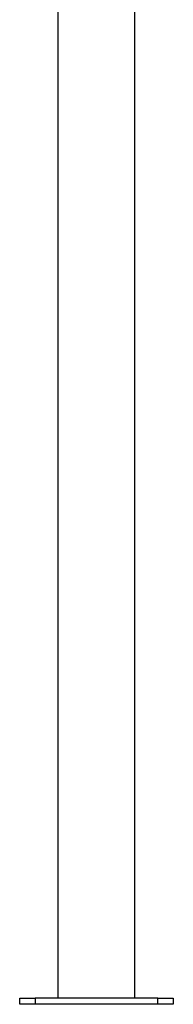
# Model space of a CAD drawing. Units: millimetres. Extents: x -8246 to 11353, y -12905 to 11723.
# Drawn here: x -1427 to -1227, y -7620 to -6334 of the extents above; entities that cross this region are included whole.
import ezdxf

# ---------------------------------------------------------------- set-up
doc = ezdxf.new("R2010")
doc.units = ezdxf.units.MM

msp = doc.modelspace()

# ---------------------------------------------------------------- linework, layer by layer
at = {"color": 7, "linetype": 'Continuous', "lineweight": 25}
for p, q in [((-1377.3, -7612), (-1377.3, -5298)), ((-1277.3, -7612), (-1277.3, -5298)), ((-1427.3, -7620), (-1427.3, -7612)), ((-1427.3, -7612), (-1407.3, -7612)), ((-1407.3, -7612), (-1407.3, -7620)), ((-1247.3, -7612), (-1407.3, -7612)), ((-1247.3, -7620), (-1247.3, -7612)), ((-1247.3, -7612), (-1227.3, -7612)), ((-1227.3, -7612), (-1227.3, -7620)), ((-1407.3, -7620), (-1427.3, -7620)), ((-1247.3, -7620), (-1407.3, -7620)), ((-1227.3, -7620), (-1247.3, -7620))]:
    msp.add_line(p, q, dxfattribs=at)

doc.saveas('drawing.dxf')
